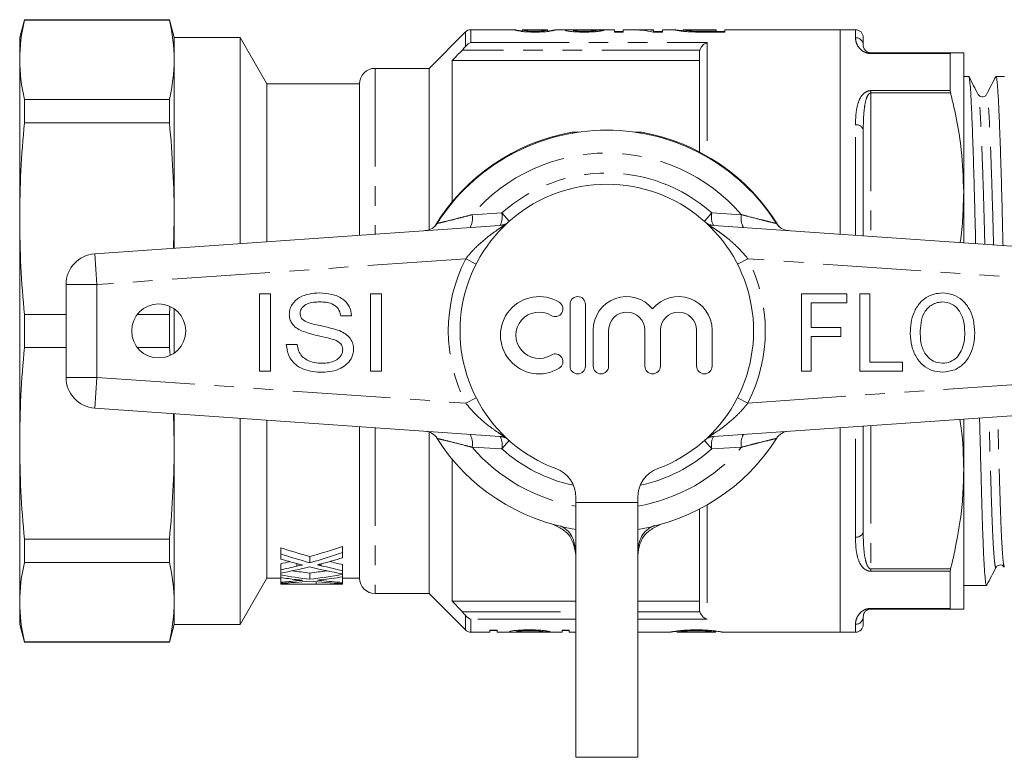
# Model space of a CAD drawing. Units: millimetres. Extents: x 153 to 253, y 87 to 261.
# Drawn here: x 153 to 217, y 87 to 135 of the extents above; entities that cross this region are included whole.
import ezdxf

# ---------------------------------------------------------------- set-up
doc = ezdxf.new("R2010")
doc.units = ezdxf.units.MM
doc.linetypes.add('PHANTOM', pattern=[12.7, 6.35, -1.27, 1.27, -1.27, 1.27, -1.27])

msp = doc.modelspace()

# ---------------------------------------------------------------- linework, layer by layer
at = {"color": 7, "linetype": 'Continuous', "lineweight": 15}
for p, q in [((153.235, 134.563), (152.927, 133.413)), ((162.619, 134.563), (153.235, 134.563)), ((153.235, 134.535), (153.235, 134.563)), ((162.619, 134.535), (153.235, 134.535)), ((162.927, 133.413), (162.619, 134.563)), ((162.619, 134.535), (162.619, 134.563)), ((184.964, 133.913), (182.134, 133.913)), ((184.964, 133.911), (184.958, 133.913)), ((185.477, 133.913), (185.482, 133.912)), ((185.477, 133.798), (185.477, 133.913)), ((187.081, 133.913), (185.482, 133.913)), ((186.851, 133.778), (186.851, 133.847)), ((187.081, 133.91), (187.092, 133.913)), ((187.092, 133.799), (187.092, 133.913)), ((187.208, 133.839), (187.092, 133.83)), ((188.728, 133.913), (187.606, 133.913)), ((187.611, 133.913), (187.606, 133.912)), ((188.765, 133.786), (188.765, 133.877)), ((191.419, 133.913), (189.462, 133.913)), ((190.208, 133.788), (190.208, 133.882)), ((191.419, 133.913), (191.419, 133.761)), ((192.514, 133.913), (191.996, 133.913)), ((191.996, 133.761), (191.996, 133.913)), ((193.958, 133.913), (193.23, 133.913)), ((193.958, 133.913), (193.958, 133.873)), ((193.958, 133.761), (193.958, 133.873)), ((195.296, 133.913), (194.535, 133.913)), ((194.535, 133.761), (194.535, 133.913)), ((195.296, 133.912), (195.285, 133.912)), ((195.861, 133.912), (195.87, 133.912)), ((195.861, 133.811), (195.861, 133.912)), ((197.996, 133.913), (195.87, 133.913)), ((197.996, 133.913), (197.996, 133.819)), ((206.027, 133.913), (198.573, 133.913)), ((198.573, 133.761), (198.573, 133.913)), ((207.027, 133.913), (206.027, 133.913)), ((206.027, 120.675), (206.027, 133.913)), ((152.927, 131.967), (152.927, 133.413)), ((167.195, 133.413), (162.927, 133.413)), ((162.927, 131.967), (162.927, 133.413)), ((168.927, 130.413), (167.195, 133.413)), ((167.195, 120.071), (167.195, 133.413)), ((181.78, 133.767), (179.427, 131.413)), ((186.29, 133.761), (186.29, 133.819)), ((189.472, 133.761), (189.472, 133.819)), ((191.996, 133.803), (191.419, 133.803)), ((191.419, 133.761), (191.996, 133.761)), ((193.925, 133.761), (194.535, 133.761)), ((194.535, 133.803), (193.958, 133.803)), ((196.538, 133.768), (196.538, 133.828)), ((197.996, 133.819), (197.192, 133.819)), ((197.203, 133.761), (198.573, 133.761)), ((197.996, 133.761), (197.996, 133.819)), ((198.573, 133.803), (197.996, 133.803)), ((207.527, 133.413), (207.527, 132.913)), ((152.927, 121.684), (152.927, 131.967)), ((162.927, 121.684), (162.927, 131.967)), ((196.927, 126.006), (196.927, 132.441)), ((208.027, 132.413), (213.183, 132.413)), ((213.161, 132.374), (213.161, 129.97)), ((214.027, 123.413), (214.027, 132.413)), ((179.427, 131.413), (175.927, 131.413)), ((179.427, 120.961), (179.427, 131.413)), ((180.927, 131.913), (180.927, 122.78)), ((180.927, 131.913), (196.927, 131.913)), ((214.353, 130.888), (214.027, 130.888)), ((216.662, 130.888), (216.122, 130.888)), ((174.927, 130.413), (168.927, 130.413)), ((168.927, 120.192), (168.927, 130.413)), ((174.927, 120.612), (174.927, 130.413)), ((153.235, 127.883), (153.235, 129.399)), ((162.619, 129.399), (153.235, 129.399)), ((162.619, 127.883), (162.619, 129.399)), ((214.974, 129.674), (214.972, 129.681)), ((162.619, 127.883), (153.235, 127.883)), ((207.527, 127.413), (207.527, 120.57)), ((214.027, 120.115), (214.027, 123.413)), ((152.927, 107.142), (152.927, 121.684)), ((157.787, 119.413), (184.313, 121.268)), ((162.927, 121.684), (162.878, 119.769)), ((162.927, 119.772), (162.927, 121.684)), ((197.54, 121.268), (224.066, 119.413)), ((155.927, 111.408), (155.927, 117.418)), ((168.45, 116.807), (169.155, 116.807)), ((168.45, 111.807), (168.45, 116.807)), ((169.155, 116.807), (169.155, 111.807)), ((175.63, 116.807), (176.335, 116.807)), ((175.63, 111.807), (175.63, 116.807)), ((176.335, 116.807), (176.335, 111.807)), ((203.521, 116.807), (206.47, 116.807)), ((203.521, 111.807), (203.521, 116.807)), ((206.47, 116.807), (206.47, 116.23)), ((207.303, 116.807), (207.944, 116.807)), ((207.303, 111.807), (207.303, 116.807)), ((207.944, 116.807), (207.944, 112.384)), ((188.546, 116.135), (188.546, 112.135)), ((189.546, 112.135), (189.546, 116.135)), ((204.162, 116.23), (204.162, 114.627)), ((206.47, 116.23), (204.162, 116.23)), ((153.235, 113.341), (153.235, 115.485)), ((155.927, 115.485), (153.235, 115.485)), ((162.619, 115.485), (160.543, 115.485)), ((162.655, 115.976), (162.619, 115.485)), ((162.619, 113.341), (162.619, 115.485)), ((162.927, 112.977), (162.927, 115.849)), ((174.412, 115.396), (173.707, 115.396)), ((190.046, 114.461), (190.046, 112.135)), ((191.046, 112.135), (191.046, 114.461)), ((193.394, 114.461), (193.394, 112.135)), ((194.394, 112.135), (194.394, 114.461)), ((196.742, 114.461), (196.742, 112.135)), ((197.742, 112.135), (197.742, 114.461)), ((204.162, 114.627), (206.085, 114.627)), ((206.085, 114.627), (206.085, 114.05)), ((170.181, 113.537), (170.886, 113.537)), ((204.162, 114.05), (204.162, 111.807)), ((206.085, 114.05), (204.162, 114.05)), ((155.927, 113.341), (153.235, 113.341)), ((162.619, 113.341), (160.543, 113.341)), ((162.619, 113.341), (162.656, 112.834)), ((207.944, 112.384), (210.06, 112.384)), ((210.06, 112.384), (210.06, 111.807)), ((169.155, 111.807), (168.45, 111.807)), ((176.335, 111.807), (175.63, 111.807)), ((204.162, 111.807), (203.521, 111.807)), ((210.06, 111.807), (207.303, 111.807)), ((184.313, 107.558), (157.787, 109.413)), ((162.878, 109.057), (162.927, 107.142)), ((162.927, 107.142), (162.927, 109.054)), ((224.066, 109.413), (197.54, 107.558)), ((167.195, 95.413), (167.195, 108.755)), ((168.927, 98.413), (168.927, 108.634)), ((214.027, 105.413), (214.027, 108.711)), ((174.927, 98.413), (174.927, 108.215)), ((179.427, 97.413), (179.427, 107.866)), ((206.027, 94.913), (206.027, 108.152)), ((207.527, 108.257), (207.527, 101.413)), ((152.927, 96.859), (152.927, 107.142)), ((162.927, 96.859), (162.927, 107.142)), ((180.927, 106.106), (180.927, 96.913)), ((214.027, 96.413), (214.027, 105.413)), ((188.927, 103.631), (188.927, 103.313)), ((188.927, 103.313), (188.927, 86.813)), ((192.927, 103.313), (192.927, 103.631)), ((192.927, 86.813), (192.927, 103.313)), ((196.927, 96.385), (196.927, 102.881)), ((162.619, 100.943), (153.235, 100.943)), ((153.235, 99.427), (153.235, 100.943)), ((162.619, 99.427), (162.619, 100.943)), ((169.819, 99.979), (169.819, 100.379)), ((173.819, 100.064), (173.819, 100.464)), ((173.819, 99.732), (173.819, 100.064)), ((162.619, 99.427), (153.235, 99.427)), ((169.819, 99.979), (169.819, 99.647)), ((171.7, 99.41), (171.7, 99.81)), ((169.819, 98.946), (169.819, 99.346)), ((169.819, 98.946), (169.819, 98.738)), ((173.819, 98.898), (173.819, 99.298)), ((173.819, 98.691), (173.819, 98.898)), ((213.161, 98.856), (213.161, 96.453)), ((216.127, 99.15), (216.126, 99.145)), ((167.195, 95.413), (168.927, 98.413)), ((168.927, 98.413), (169.819, 98.413)), ((169.819, 98.616), (169.819, 98.738)), ((169.819, 98.616), (169.819, 98.449)), ((169.819, 98.145), (169.819, 98.449)), ((169.819, 98.145), (169.819, 98.077)), ((171.7, 98.337), (171.7, 98.737)), ((172.124, 98.014), (172.124, 98.18)), ((173.819, 98.66), (173.819, 98.691)), ((173.819, 98.491), (173.819, 98.66)), ((173.819, 98.128), (173.819, 98.491)), ((173.819, 98.413), (174.927, 98.413)), ((169.819, 98.06), (169.819, 98.077)), ((169.819, 98.06), (169.819, 98.025)), ((170.887, 98.013), (171.853, 98.013)), ((173.819, 98.014), (172.124, 98.014)), ((173.819, 98.064), (173.819, 98.128)), ((173.819, 98.014), (173.819, 98.064)), ((214.027, 97.938), (215.507, 97.938)), ((175.927, 97.413), (179.427, 97.413)), ((179.427, 97.413), (181.78, 95.06)), ((180.927, 96.913), (188.927, 96.913)), ((192.927, 96.913), (196.927, 96.913)), ((152.927, 95.413), (152.927, 96.859)), ((162.927, 95.413), (162.927, 96.859)), ((213.183, 96.413), (208.027, 96.413)), ((207.527, 95.913), (207.527, 95.413)), ((152.927, 95.413), (153.235, 94.263)), ((162.619, 94.263), (162.927, 95.413)), ((162.927, 95.413), (167.195, 95.413)), ((183.828, 95.054), (183.367, 95.054)), ((183.367, 95.054), (183.367, 94.913)), ((183.367, 95.033), (183.828, 95.033)), ((183.828, 94.913), (183.828, 95.054)), ((185.098, 95.033), (185.098, 94.951)), ((185.91, 95.061), (185.91, 95.004)), ((186.771, 95.027), (186.771, 94.943)), ((188.501, 95.054), (188.04, 95.054)), ((188.04, 95.054), (188.04, 94.913)), ((188.04, 95.033), (188.501, 95.033)), ((188.501, 94.913), (188.501, 95.054)), ((195.482, 94.99), (195.482, 94.913)), ((196.727, 95.062), (196.727, 95.004)), ((197.963, 94.991), (197.963, 94.913)), ((182.134, 94.913), (183.367, 94.913)), ((183.828, 94.913), (185.584, 94.913)), ((186.771, 94.943), (187.232, 94.943)), ((186.96, 94.913), (188.04, 94.913)), ((188.501, 94.913), (188.927, 94.913)), ((192.927, 94.913), (195.024, 94.913)), ((195.485, 94.913), (197.951, 94.913)), ((197.963, 94.913), (197.951, 94.915)), ((198.42, 94.914), (198.425, 94.913)), ((198.42, 94.913), (206.027, 94.913)), ((206.027, 94.913), (207.027, 94.913)), ((162.619, 94.292), (153.235, 94.292)), ((153.235, 94.263), (153.235, 94.292)), ((153.235, 94.263), (162.619, 94.263)), ((162.619, 94.263), (162.619, 94.292)), ((192.927, 86.813), (188.927, 86.813))]:
    msp.add_line(p, q, dxfattribs=at)
at = {"color": 8, "linetype": 'PHANTOM', "lineweight": 0}
for p, q in [((182.134, 133.913), (182.134, 133.078)), ((207.027, 133.4), (207.027, 133.913)), ((181.78, 132.832), (181.78, 133.767)), ((197.192, 133.761), (197.192, 133.819)), ((196.95, 132.6), (181.578, 132.6)), ((182.134, 133.078), (197.427, 133.078)), ((197.427, 133.078), (197.427, 125.731)), ((208.027, 132.413), (208.027, 132.374)), ((213.161, 132.374), (208.027, 132.374)), ((175.927, 131.413), (175.927, 120.682)), ((208.027, 129.97), (213.161, 129.97)), ((208.027, 129.97), (208.027, 129.821)), ((208.027, 129.821), (208.027, 120.535)), ((213.183, 129.821), (208.027, 129.821)), ((207.027, 120.605), (207.027, 127.755)), ((182.209, 121.94), (184.132, 122.052)), ((184.613, 121.511), (184.132, 122.052)), ((197.241, 121.511), (197.722, 122.052)), ((197.722, 122.052), (199.644, 121.94)), ((184.313, 121.268), (184.353, 121.272)), ((197.5, 121.272), (197.54, 121.268)), ((157.787, 119.413), (157.927, 117.418)), ((181.794, 119.087), (157.927, 117.418)), ((181.794, 119.087), (182.47, 118.741)), ((199.384, 118.741), (200.059, 119.087)), ((223.927, 117.418), (200.059, 119.087)), ((155.927, 117.418), (157.927, 117.418)), ((157.927, 117.418), (157.927, 111.408)), ((155.927, 111.408), (157.927, 111.408)), ((157.787, 109.413), (157.927, 111.408)), ((157.927, 111.408), (181.794, 109.739)), ((200.059, 109.739), (223.927, 111.408)), ((181.794, 109.739), (182.47, 110.085)), ((199.384, 110.085), (200.059, 109.739)), ((175.927, 108.145), (175.927, 97.413)), ((207.027, 101.071), (207.027, 108.222)), ((208.027, 108.292), (208.027, 99.005)), ((184.132, 106.774), (184.613, 107.315)), ((184.313, 107.558), (184.353, 107.555)), ((197.722, 106.774), (197.241, 107.315)), ((197.5, 107.555), (197.54, 107.558)), ((184.132, 106.774), (182.209, 106.886)), ((199.644, 106.886), (197.722, 106.774)), ((192.927, 103.313), (188.927, 103.313)), ((197.427, 103.155), (197.427, 95.748)), ((170.857, 99.189), (170.857, 99.354)), ((172.437, 99.217), (172.437, 99.334)), ((208.027, 99.005), (213.183, 99.005)), ((208.027, 99.005), (208.027, 98.856)), ((213.161, 98.856), (208.027, 98.856)), ((170.857, 98.24), (170.857, 98.312)), ((172.437, 98.252), (172.437, 98.303)), ((208.027, 96.453), (213.161, 96.453)), ((208.027, 96.453), (208.027, 96.413)), ((181.578, 96.227), (188.927, 96.227)), ((181.78, 95.06), (181.78, 95.995)), ((182.134, 95.748), (182.134, 94.913)), ((188.927, 95.748), (182.134, 95.748)), ((192.927, 96.227), (196.95, 96.227)), ((197.427, 95.748), (192.927, 95.748)), ((207.027, 94.913), (207.027, 95.426))]:
    msp.add_line(p, q, dxfattribs=at)
at = {"color": 7, "linetype": 'Continuous', "lineweight": 15, "flags": 128}
for points in [[(188.666, 127.275), (189.093, 127.289), (189.114, 127.286)], [(192.74, 127.286), (192.761, 127.289), (193.188, 127.275)]]:
    msp.add_lwpolyline(points, dxfattribs=at)
at = {"color": 7, "linetype": 'Continuous', "lineweight": 15}
msp.add_circle((161.927, 114.413), 1.75, dxfattribs=at)
for centre, radius, start, end in [((182.134, 133.413), 0.5, 90, 135), ((207.027, 133.413), 0.5, 0, 90), ((175.927, 130.413), 1, 90, 180), ((190.927, 114.473), 13, 100.01541, 148.91719), ((190.927, 114.413), 13, 32.35756, 147.64244), ((190.927, 114.473), 13, 31.08281, 79.98459), ((190.927, 114.413), 9.5, 290.35441, 249.64559), ((179.101, 121.906), 1, 274, 327.64244), ((202.753, 121.906), 1, 212.35756, 266), ((157.927, 117.418), 2, 94, 180), ((186.545, 114.135), 2.5, 58.62081, 301.37919), ((189.046, 116.135), 0.5, 0, 180), ((192.22, 114.461), 2.174, 39.64611, 180), ((195.568, 114.461), 2.174, 0, 140.35389), ((187.586, 115.842), 0.5, 238.62081, 58.62081), ((186.545, 114.135), 1.5, 58.62081, 301.37919), ((192.22, 114.461), 1.174, 360, 180), ((195.568, 114.461), 1.174, 0, 180), ((187.586, 112.427), 0.5, 301.37919, 121.37919), ((189.046, 112.135), 0.5, 180, 0), ((190.546, 112.135), 0.5, 180, 0), ((193.894, 112.135), 0.5, 180, 0), ((197.242, 112.135), 0.5, 180, 0), ((157.927, 111.408), 2, 180, 266), ((179.101, 106.92), 1, 32.35756, 86), ((202.753, 106.92), 1, 94, 147.64244), ((190.927, 114.413), 13, 212.35756, 261.15012), ((190.927, 114.413), 13, 278.84988, 327.64244), ((186.927, 103.631), 2, 0, 69.64559), ((194.927, 103.631), 2, 110.35441, 180), ((175.927, 98.413), 1, 180, 270), ((182.134, 95.413), 0.5, 225, 270), ((207.027, 95.413), 0.5, 270, 0)]:
    msp.add_arc(centre, radius, start, end, dxfattribs=at)
at = {"color": 8, "linetype": 'PHANTOM', "lineweight": 0}
for centre, radius, start, end in [((207.033, 132.906), 0.494, 0.77408, 90.75371), ((207.093, 127.316), 0.444, 12.63313, 98.60618), ((190.927, 114.413), 11.518, 40.80975, 139.19025), ((190.927, 114.413), 10.224, 48.34803, 131.65197), ((181.059, 121.692), 1.177, 330.48131, 12.20325), ((182.888, 121.802), 1.269, 334.13239, 11.37438), ((198.966, 121.802), 1.269, 168.62562, 205.86761), ((200.794, 121.692), 1.177, 167.79675, 209.51869), ((183.96, 122.245), 0.999, 274.00053, 301.53718), ((197.894, 122.245), 0.999, 238.46282, 265.99947), ((190.927, 114.413), 10.259, 152.8975, 207.1025), ((190.927, 114.413), 10.259, 332.8975, 27.1025), ((181.059, 107.134), 1.177, 347.79675, 29.51869), ((200.794, 107.134), 1.177, 150.48131, 192.20325), ((183.96, 106.581), 0.999, 58.46282, 85.99947), ((182.888, 107.024), 1.269, 348.62562, 25.86761), ((197.894, 106.581), 0.999, 94.00053, 121.53718), ((198.966, 107.024), 1.269, 154.13239, 191.37438), ((190.927, 114.413), 11.518, 220.80975, 260.00009), ((190.927, 114.413), 10.224, 228.34803, 257.78965), ((190.927, 114.413), 11.518, 279.99991, 319.19025), ((190.927, 114.413), 10.224, 282.21035, 311.65197), ((207.093, 101.51), 0.444, 261.39382, 347.36687), ((207.033, 95.92), 0.494, 269.24629, 359.22592)]:
    msp.add_arc(centre, radius, start, end, dxfattribs=at)
at = {"color": 7, "linetype": 'Continuous', "lineweight": 15}
for centre, major_axis, ratio, start_param, end_param in [((180.28, 114.413), (175.5, 0), 0.111111, 1.511237, 1.514201), ((192.514, 114.413), (0, 19.5), 0.580733, 6.158248, 6.283185), ((193.23, 114.413), (0, 19.5), 0.580575, 6.218902, 6.314823), ((182.434, 114.413), (26.271, 0), 0.609029, 4.211492, 4.291471), ((161.043, 114.413), (26.081, 0), 0.613464, 5.133307, 5.224282), ((161.043, 114.013), (26.081, 0), 0.613464, 5.133307, 5.224282), ((182.434, 114.013), (26.271, 0), 0.609029, 4.211492, 4.291471), ((181.379, 114.013), (26.262, 0), 0.60925, 4.256569, 4.298757), ((161.031, 114.413), (26.116, 0), 0.612654, 5.055568, 5.079333), ((162.059, 114.013), (26.083, 0), 0.613426, 5.121486, 5.180124), ((182.425, 114.413), (26.245, 0), 0.609629, 4.344405, 4.378289), ((161.031, 114.013), (26.116, 0), 0.612654, 5.055568, 5.098131), ((162.057, 114.013), (26.088, 0), 0.613305, 5.014483, 5.090413), ((176.961, 114.413), (26.271, 0), 0.609029, 4.467165, 4.510761), ((181.383, 114.013), (26.275, 0), 0.608941, 4.334365, 4.42035), ((166.477, 114.413), (26.081, 0), 0.613464, 4.914017, 4.957319), ((182.425, 114.013), (26.245, 0), 0.609629, 4.321994, 4.378289), ((176.961, 114.013), (26.271, 0), 0.609029, 4.437044, 4.510761), ((175.908, 114.013), (26.262, 0), 0.60925, 4.478394, 4.517554), ((166.472, 114.013), (26.116, 0), 0.612654, 4.840892, 4.881101), ((167.492, 114.013), (26.088, 0), 0.613305, 4.801695, 4.873841), ((175.909, 114.013), (26.275, 0), 0.608941, 4.550937, 4.632733), ((166.477, 114.013), (26.081, 0), 0.613464, 4.914017, 4.997741), ((167.493, 114.013), (26.083, 0), 0.613426, 4.902988, 4.957364), ((176.957, 114.013), (26.245, 0), 0.609629, 4.539306, 4.592516), ((171.853, 114.013), (26.639, 0), 0.600626, 4.635948, 4.722561), ((170.887, 114.013), (28.25, 0), 0.566372, 4.674575, 4.712389)]:
    msp.add_ellipse(centre, major_axis=major_axis, ratio=ratio, start_param=start_param, end_param=end_param, dxfattribs=at)
for points in [[(153.235, 134.535), (153.035, 133.679), (152.927, 132.823), (152.927, 131.967)], [(162.619, 134.535), (162.818, 133.679), (162.927, 132.823), (162.927, 131.967)], [(196.494, 133.769), (196.725, 133.762), (196.965, 133.761), (197.203, 133.761)], [(197.192, 133.819), (196.97, 133.82), (196.744, 133.82), (196.538, 133.828)], [(181.578, 132.6), (181.36, 132.371), (181.143, 132.142), (180.927, 131.913)], [(181.578, 132.6), (181.65, 132.676), (181.72, 132.755), (181.78, 132.832)], [(181.78, 132.832), (181.883, 132.962), (182.01, 133.042), (182.134, 133.078)], [(196.927, 132.441), (196.927, 132.495), (196.935, 132.548), (196.95, 132.6)], [(152.927, 131.967), (152.927, 131.111), (153.035, 130.255), (153.235, 129.399)], [(162.927, 131.967), (162.927, 131.111), (162.818, 130.255), (162.619, 129.399)], [(153.235, 127.883), (153.035, 125.817), (152.927, 123.75), (152.927, 121.684)], [(162.619, 127.883), (162.818, 125.817), (162.927, 123.75), (162.927, 121.684)], [(152.927, 121.684), (152.927, 119.618), (153.035, 117.551), (153.235, 115.485)], [(153.235, 113.341), (153.035, 111.275), (152.927, 109.208), (152.927, 107.142)], [(152.927, 107.142), (152.927, 105.076), (153.035, 103.009), (153.235, 100.943)], [(162.927, 107.142), (162.927, 105.076), (162.818, 103.009), (162.619, 100.943)], [(153.235, 99.427), (153.035, 98.571), (152.927, 97.715), (152.927, 96.859)], [(162.619, 99.427), (162.818, 98.571), (162.927, 97.715), (162.927, 96.859)], [(180.927, 96.913), (181.143, 96.684), (181.36, 96.455), (181.578, 96.227)], [(152.927, 96.859), (152.927, 96.003), (153.035, 95.148), (153.235, 94.292)], [(162.927, 96.859), (162.927, 96.003), (162.818, 95.148), (162.619, 94.292)], [(196.95, 96.227), (196.935, 96.278), (196.927, 96.331), (196.927, 96.385)], [(181.78, 95.995), (181.719, 96.072), (181.65, 96.15), (181.578, 96.227)], [(181.78, 95.995), (181.883, 95.864), (182.01, 95.784), (182.134, 95.748)]]:
    msp.add_open_spline(points, degree=3, dxfattribs=at)
for points, knots in [([(184.958, 133.913), (184.959, 133.912), (184.959, 133.909), (184.971, 133.903), (184.981, 133.898), (185.025, 133.881), (185.083, 133.866), (185.213, 133.837), (185.264, 133.827), (185.364, 133.811), (185.4, 133.806), (185.484, 133.796), (185.532, 133.791), (185.682, 133.779), (185.796, 133.772), (185.975, 133.765), (186.035, 133.764), (186.159, 133.762), (186.222, 133.761), (186.285, 133.761)], [0, 0, 0, 0, 0.125, 0.125, 0.25, 0.25, 0.5, 0.5, 0.625, 0.625, 0.6875, 0.6875, 0.75, 0.75, 0.875, 0.875, 0.9375, 0.9375, 1, 1, 1, 1]), ([(185.477, 133.83), (185.425, 133.834), (185.307, 133.846), (185.191, 133.864), (185.054, 133.889), (185.014, 133.9), (184.987, 133.907)], [0, 0, 0, 0, 0.154303, 0.353221, 0.557526, 1, 1, 1, 1]), ([(186.29, 133.819), (186.244, 133.819), (186.199, 133.82), (186.11, 133.821), (186.066, 133.823), (185.943, 133.828), (185.869, 133.833), (185.746, 133.845), (185.694, 133.851), (185.617, 133.863), (185.591, 133.869), (185.528, 133.886), (185.507, 133.895), (185.482, 133.907), (185.478, 133.911), (185.477, 133.913)], [0, 0, 0, 0, 0.0625, 0.0625, 0.125, 0.125, 0.25, 0.25, 0.375, 0.375, 0.5, 0.5, 0.75, 0.75, 1, 1, 1, 1]), ([(186.285, 133.761), (186.347, 133.761), (186.409, 133.762), (186.531, 133.764), (186.591, 133.765), (186.71, 133.769), (186.769, 133.772), (186.88, 133.779), (186.932, 133.783), (187.081, 133.796), (187.165, 133.806), (187.304, 133.826), (187.36, 133.837), (187.491, 133.865), (187.543, 133.882), (187.586, 133.898), (187.597, 133.903), (187.609, 133.909), (187.61, 133.912), (187.611, 133.913)], [0, 0, 0, 0, 0.0625, 0.0625, 0.125, 0.125, 0.1875, 0.1875, 0.25, 0.25, 0.375, 0.375, 0.5, 0.5, 0.75, 0.75, 0.875, 0.875, 1, 1, 1, 1]), ([(186.851, 133.847), (186.817, 133.843), (186.783, 133.84), (186.702, 133.833), (186.658, 133.83), (186.562, 133.825), (186.509, 133.823), (186.402, 133.82), (186.346, 133.819), (186.29, 133.819)], [0, 0, 0, 0, 0.25, 0.25, 0.5, 0.5, 0.75, 0.75, 1, 1, 1, 1]), ([(187.092, 133.913), (187.091, 133.911), (187.083, 133.904), (187.038, 133.887), (187.017, 133.88), (186.971, 133.869), (186.954, 133.865), (186.91, 133.856), (186.881, 133.852), (186.851, 133.847)], [0, 0, 0, 0, 0.5, 0.5, 0.75, 0.75, 0.875, 0.875, 1, 1, 1, 1]), ([(187.595, 133.91), (187.578, 133.906), (187.545, 133.898), (187.457, 133.879), (187.422, 133.872), (187.355, 133.86), (187.33, 133.856), (187.273, 133.848), (187.241, 133.844), (187.208, 133.839)], [0, 0, 0, 0, 0.5, 0.5, 0.75, 0.75, 0.875, 0.875, 1, 1, 1, 1]), ([(189.078, 133.908), (189.034, 133.909), (188.86, 133.914), (188.624, 133.914), (188.406, 133.909), (188.273, 133.898), (188.255, 133.884), (188.246, 133.877)], [0, 0, 0, 0, 0.099516, 0.401385, 0.591011, 0.7863, 1, 1, 1, 1]), ([(188.246, 133.877), (188.248, 133.872), (188.252, 133.866), (188.278, 133.855), (188.297, 133.848), (188.353, 133.835), (188.388, 133.828), (188.473, 133.815), (188.523, 133.808), (188.634, 133.796), (188.695, 133.79), (188.83, 133.779), (188.904, 133.775), (189.056, 133.768), (189.135, 133.765), (189.297, 133.762), (189.379, 133.761), (189.461, 133.761)], [0, 0, 0, 0, 0.125, 0.125, 0.25, 0.25, 0.375, 0.375, 0.5, 0.5, 0.625, 0.625, 0.75, 0.75, 0.875, 0.875, 1, 1, 1, 1]), ([(188.765, 133.877), (188.788, 133.885), (188.826, 133.899), (189.018, 133.907), (189.216, 133.913), (189.374, 133.911), (189.462, 133.911)], [0, 0, 0, 0, 0.321588, 0.527997, 0.739292, 1, 1, 1, 1]), ([(189.472, 133.819), (189.377, 133.82), (189.284, 133.821), (189.107, 133.827), (189.028, 133.833), (188.899, 133.845), (188.845, 133.851), (188.796, 133.861), (188.785, 133.865), (188.769, 133.871), (188.766, 133.874), (188.765, 133.877)], [0, 0, 0, 0, 0.25, 0.25, 0.5, 0.5, 0.75, 0.75, 0.875, 0.875, 1, 1, 1, 1]), ([(189.461, 133.761), (189.545, 133.761), (189.629, 133.762), (189.793, 133.765), (189.874, 133.767), (190.033, 133.774), (190.108, 133.779), (190.248, 133.789), (190.313, 133.795), (190.486, 133.815), (190.57, 133.83), (190.654, 133.85), (190.677, 133.856), (190.709, 133.868), (190.718, 133.874), (190.727, 133.879)], [0, 0, 0, 0, 0.125, 0.125, 0.25, 0.25, 0.375, 0.375, 0.5, 0.5, 0.75, 0.75, 0.875, 0.875, 1, 1, 1, 1]), ([(190.208, 133.882), (190.205, 133.876), (190.196, 133.869), (190.137, 133.855), (190.09, 133.848), (189.956, 133.834), (189.87, 133.828), (189.728, 133.823), (189.678, 133.821), (189.576, 133.82), (189.524, 133.819), (189.472, 133.819)], [0, 0, 0, 0, 0.25, 0.25, 0.5, 0.5, 0.75, 0.75, 0.875, 0.875, 1, 1, 1, 1]), ([(195.285, 133.912), (195.288, 133.91), (195.293, 133.906), (195.335, 133.894), (195.367, 133.886), (195.463, 133.867), (195.524, 133.855), (195.647, 133.837), (195.693, 133.831), (195.795, 133.818), (195.851, 133.812), (195.911, 133.806)], [0, 0, 0, 0, 0.25, 0.25, 0.5, 0.5, 0.75, 0.75, 0.875, 0.875, 1, 1, 1, 1]), ([(195.861, 133.846), (195.752, 133.857), (195.548, 133.877), (195.392, 133.901), (195.34, 133.907), (195.313, 133.911)], [0, 0, 0, 0, 0.362596, 0.676962, 1, 1, 1, 1]), ([(196.538, 133.828), (196.503, 133.83), (196.468, 133.831), (196.405, 133.835), (196.375, 133.837), (196.289, 133.844), (196.237, 133.849), (196.101, 133.863), (196.029, 133.873), (195.931, 133.889), (195.903, 133.896), (195.869, 133.907), (195.862, 133.91), (195.861, 133.912)], [0, 0, 0, 0, 0.0625, 0.0625, 0.125, 0.125, 0.25, 0.25, 0.5, 0.5, 0.75, 0.75, 1, 1, 1, 1]), ([(195.911, 133.806), (195.953, 133.802), (195.995, 133.798), (196.085, 133.79), (196.133, 133.787), (196.231, 133.781), (196.282, 133.778), (196.386, 133.773), (196.44, 133.771), (196.494, 133.769)], [0, 0, 0, 0, 0.25, 0.25, 0.5, 0.5, 0.75, 0.75, 1, 1, 1, 1]), ([(196.95, 132.6), (196.989, 132.73), (197.067, 132.838), (197.238, 132.998), (197.333, 133.051), (197.427, 133.078)], [0, 0, 0, 0, 0.5, 0.5, 1, 1, 1, 1]), ([(208.027, 132.413), (208.014, 132.413), (207.989, 132.414), (207.933, 132.421), (207.853, 132.441), (207.742, 132.494), (207.628, 132.597), (207.551, 132.726), (207.53, 132.837), (207.528, 132.893), (207.527, 132.913)], [0, 0, 0, 0, 0.011647, 0.023413, 0.058559, 0.127788, 0.289328, 0.566682, 0.844445, 1, 1, 1, 1]), ([(213.161, 132.374), (213.163, 132.39), (213.166, 132.411), (213.18, 132.413), (213.183, 132.413)], [0, 0, 0, 0, 0.744689, 1, 1, 1, 1]), ([(213.183, 132.413), (213.384, 132.413), (213.724, 132.413), (213.981, 132.413), (214.012, 132.413), (214.027, 132.413)], [0, 0, 0, 0, 0.417242, 0.707972, 1, 1, 1, 1]), ([(214.8, 120.061), (214.796, 120.254), (214.776, 121.128), (214.74, 122.597), (214.69, 124.424), (214.638, 126.082), (214.587, 127.534), (214.537, 128.743), (214.49, 129.684), (214.446, 130.369), (214.402, 130.763), (214.37, 130.931), (214.353, 130.884), (214.353, 130.882)], [0, 0, 0, 0, 0.030287, 0.137047, 0.245699, 0.355323, 0.464947, 0.573599, 0.680359, 0.784399, 0.88844, 0.995199, 1, 1, 1, 1]), ([(214.974, 129.711), (214.873, 129.905), (214.672, 130.291), (214.47, 130.678), (214.369, 130.871)], [0, 0, 0, 0, 0.499978, 1, 1, 1, 1]), ([(216.106, 130.874), (216.006, 130.681), (215.804, 130.294), (215.603, 129.907), (215.502, 129.714)], [0, 0, 0, 0, 0.500024, 1, 1, 1, 1]), ([(216.122, 130.885), (216.122, 130.886), (216.139, 130.933), (216.171, 130.768), (216.214, 130.381), (216.258, 129.701), (216.305, 128.764), (216.355, 127.56), (216.407, 126.112), (216.458, 124.458), (216.508, 122.635), (216.546, 121.115), (216.566, 120.185), (216.572, 119.937)], [0, 0, 0, 0, 0.002652, 0.108723, 0.212092, 0.315461, 0.421532, 0.529483, 0.6384, 0.747317, 0.855268, 0.961339, 1, 1, 1, 1]), ([(213.183, 129.821), (213.174, 129.862), (213.162, 129.917), (213.161, 129.959), (213.161, 129.97)], [0, 0, 0, 0, 0.744667, 1, 1, 1, 1]), ([(214.027, 123.413), (213.996, 124.317), (213.945, 125.845), (213.614, 127.983), (213.327, 129.208), (213.183, 129.821)], [0, 0, 0, 0, 0.419699, 0.709326, 1, 1, 1, 1]), ([(215.501, 129.712), (215.467, 129.666), (215.402, 129.577), (215.125, 129.535), (215.032, 129.644), (214.973, 129.713)], [0, 0, 0, 0, 0.282459, 0.548757, 1, 1, 1, 1]), ([(213.797, 120.131), (213.799, 120.145), (213.907, 120.691), (213.981, 121.789), (214.012, 122.871), (214.027, 123.413)], [0, 0, 0, 0, 0.012315, 0.505321, 1, 1, 1, 1]), ([(170.373, 115.502), (170.383, 115.613), (170.401, 115.834), (170.597, 116.239), (171.021, 116.622), (171.662, 116.834), (172.105, 116.859), (172.326, 116.871)], [0, 0, 0, 0, 0.125141, 0.250375, 0.498967, 0.74925, 1, 1, 1, 1]), ([(172.326, 116.871), (172.592, 116.856), (173.123, 116.827), (173.826, 116.546), (174.307, 116.021), (174.377, 115.604), (174.412, 115.396)], [0, 0, 0, 0, 0.281095, 0.561034, 0.780526, 1, 1, 1, 1]), ([(210.572, 114.241), (210.581, 114.476), (210.599, 114.945), (210.788, 115.631), (211.134, 116.197), (211.59, 116.6), (212.104, 116.834), (212.474, 116.858), (212.659, 116.871)], [0, 0, 0, 0, 0.186958, 0.373707, 0.560147, 0.706796, 0.853318, 1, 1, 1, 1]), ([(212.659, 116.871), (212.89, 116.849), (213.352, 116.805), (213.958, 116.43), (214.42, 115.853), (214.695, 115.114), (214.724, 114.571), (214.739, 114.299)], [0, 0, 0, 0, 0.186443, 0.372891, 0.559418, 0.779549, 1, 1, 1, 1]), ([(172.354, 116.294), (172.218, 116.29), (171.944, 116.281), (171.539, 116.192), (171.249, 115.99), (171.099, 115.754), (171.085, 115.616), (171.078, 115.548)], [0, 0, 0, 0, 0.25085, 0.501215, 0.750142, 0.875099, 1, 1, 1, 1]), ([(173.707, 115.396), (173.666, 115.563), (173.584, 115.896), (173.173, 116.182), (172.752, 116.281), (172.487, 116.29), (172.354, 116.294)], [0, 0, 0, 0, 0.279006, 0.557527, 0.778586, 1, 1, 1, 1]), ([(212.662, 116.294), (212.543, 116.285), (212.307, 116.268), (211.977, 116.122), (211.698, 115.899), (211.404, 115.524), (211.238, 114.94), (211.222, 114.469), (211.213, 114.233)], [0, 0, 0, 0, 0.124999, 0.249951, 0.375063, 0.500078, 0.749586, 1, 1, 1, 1]), ([(214.098, 114.304), (214.085, 114.56), (214.058, 115.073), (213.775, 115.745), (213.268, 116.211), (212.864, 116.266), (212.662, 116.294)], [0, 0, 0, 0, 0.281143, 0.56109, 0.780772, 1, 1, 1, 1]), ([(171.158, 114.421), (171.041, 114.483), (170.807, 114.607), (170.548, 114.878), (170.398, 115.19), (170.382, 115.398), (170.373, 115.502)], [0, 0, 0, 0, 0.280349, 0.56007, 0.78004, 1, 1, 1, 1]), ([(171.078, 115.548), (171.091, 115.451), (171.113, 115.278), (171.238, 115.159), (171.294, 115.106)], [0, 0, 0, 0, 0.558573, 1, 1, 1, 1]), ([(171.294, 115.106), (171.429, 115.039), (171.701, 114.905), (172.145, 114.804), (172.791, 114.676), (173.279, 114.534), (173.621, 114.435)], [0, 0, 0, 0, 0.186071, 0.372958, 0.559879, 1, 1, 1, 1]), ([(173.218, 113.867), (173.026, 113.92), (172.641, 114.026), (171.942, 114.159), (171.455, 114.322), (171.158, 114.421)], [0, 0, 0, 0, 0.280116, 0.560346, 1, 1, 1, 1]), ([(173.621, 114.435), (173.758, 114.37), (174.032, 114.239), (174.338, 113.938), (174.514, 113.583), (174.531, 113.345), (174.54, 113.226)], [0, 0, 0, 0, 0.280479, 0.56008, 0.779977, 1, 1, 1, 1]), ([(212.656, 111.743), (212.429, 111.763), (211.976, 111.805), (211.38, 112.168), (210.916, 112.724), (210.629, 113.442), (210.591, 113.974), (210.572, 114.241)], [0, 0, 0, 0, 0.186472, 0.372918, 0.559527, 0.779693, 1, 1, 1, 1]), ([(211.213, 114.233), (211.226, 113.981), (211.252, 113.48), (211.56, 112.839), (212.06, 112.394), (212.455, 112.344), (212.653, 112.32)], [0, 0, 0, 0, 0.281028, 0.560748, 0.780541, 1, 1, 1, 1]), ([(212.653, 112.32), (212.825, 112.337), (213.169, 112.372), (213.598, 112.687), (213.91, 113.138), (214.075, 113.698), (214.09, 114.102), (214.098, 114.304)], [0, 0, 0, 0, 0.18626, 0.372476, 0.55916, 0.779383, 1, 1, 1, 1]), ([(214.739, 114.299), (214.728, 114.069), (214.706, 113.609), (214.5, 112.943), (214.116, 112.316), (213.468, 111.84), (212.927, 111.775), (212.656, 111.743)], [0, 0, 0, 0, 0.187273, 0.374378, 0.561162, 0.78055, 1, 1, 1, 1]), ([(172.516, 111.743), (172.31, 111.749), (171.898, 111.763), (171.292, 111.911), (170.721, 112.242), (170.28, 112.811), (170.214, 113.295), (170.181, 113.537)], [0, 0, 0, 0, 0.18733, 0.374444, 0.561106, 0.780486, 1, 1, 1, 1]), ([(170.886, 113.537), (170.91, 113.4), (170.958, 113.125), (171.177, 112.755), (171.549, 112.504), (171.995, 112.345), (172.323, 112.328), (172.488, 112.32)], [0, 0, 0, 0, 0.18689, 0.373005, 0.559512, 0.779631, 1, 1, 1, 1]), ([(173.835, 113.192), (173.824, 113.285), (173.804, 113.47), (173.578, 113.732), (173.355, 113.816), (173.218, 113.867)], [0, 0, 0, 0, 0.279601, 0.559124, 1, 1, 1, 1]), ([(172.488, 112.32), (172.636, 112.327), (172.932, 112.341), (173.362, 112.473), (173.661, 112.707), (173.811, 112.969), (173.827, 113.118), (173.835, 113.192)], [0, 0, 0, 0, 0.2506815, 0.5009367, 0.7496643, 0.8749216, 1, 1, 1, 1]), ([(174.54, 113.226), (174.517, 113.053), (174.471, 112.706), (174.15, 112.273), (173.69, 111.962), (173.13, 111.774), (172.72, 111.753), (172.516, 111.743)], [0, 0, 0, 0, 0.185997, 0.372404, 0.55909, 0.779413, 1, 1, 1, 1]), ([(214.027, 105.413), (214.009, 106.319), (213.988, 107.417), (213.815, 108.503), (213.785, 108.694)], [0, 0, 0, 0, 0.824357, 1, 1, 1, 1]), ([(215.507, 97.944), (215.491, 97.967), (215.459, 98.015), (215.408, 98.45), (215.357, 99.154), (215.307, 100.125), (215.259, 101.322), (215.216, 102.717), (215.172, 104.301), (215.124, 106.083), (215.085, 107.596), (215.062, 108.536), (215.056, 108.783)], [0, 0, 0, 0, 0.103764, 0.213295, 0.322827, 0.431388, 0.538057, 0.642009, 0.745962, 0.852631, 0.961192, 1, 1, 1, 1]), ([(213.183, 99.005), (213.418, 100.057), (213.771, 101.64), (213.993, 103.788), (214.015, 104.871), (214.027, 105.413)], [0, 0, 0, 0, 0.497093, 0.74812, 1, 1, 1, 1]), ([(188.927, 99.884), (188.888, 100.13), (188.819, 100.559), (188.567, 101.153), (188.085, 101.584), (187.685, 101.774), (187.46, 101.88)], [0, 0, 0, 0, 0.285999, 0.500253, 0.718858, 1, 1, 1, 1]), ([(188.927, 100.196), (188.888, 100.42), (188.819, 100.815), (188.559, 101.354), (188.215, 101.649), (187.974, 101.759), (187.902, 101.793)], [0, 0, 0, 0, 0.344245, 0.605814, 0.881778, 1, 1, 1, 1]), ([(194.393, 101.88), (194.167, 101.771), (193.769, 101.577), (193.283, 101.149), (193.028, 100.558), (192.964, 100.128), (192.927, 99.884)], [0, 0, 0, 0, 0.2840721, 0.4995911, 0.7164719, 1, 1, 1, 1]), ([(194.029, 101.828), (193.929, 101.782), (193.663, 101.66), (193.291, 101.351), (193.028, 100.814), (192.963, 100.419), (192.927, 100.196)], [0, 0, 0, 0, 0.157742, 0.418785, 0.672795, 1, 1, 1, 1]), ([(170.823, 99.362), (170.891, 99.344), (170.959, 99.327), (171.027, 99.309), (171.06, 99.3), (171.094, 99.291), (171.128, 99.282), (171.162, 99.273), (171.196, 99.265), (171.23, 99.256)], [0, 0, 0, 0, 0.0002437306, 0.0002437306, 0.0002437306, 0.0003655994, 0.0003655994, 0.0003655994, 0.0004874757, 0.0004874757, 0.0004874757, 0.0004874757]), ([(171.23, 99.256), (171.221, 99.257), (171.213, 99.259), (171.195, 99.258), (171.187, 99.257), (171.161, 99.255), (171.145, 99.252), (171.097, 99.244), (171.066, 99.238), (170.975, 99.218), (170.916, 99.203), (170.857, 99.189)], [0, 0, 0, 0, 0.0625, 0.0625, 0.125, 0.125, 0.25, 0.25, 0.5, 0.5, 1, 1, 1, 1]), ([(172.21, 99.274), (172.248, 99.284), (172.285, 99.294), (172.322, 99.304), (172.34, 99.309), (172.359, 99.314), (172.378, 99.319), (172.397, 99.324), (172.415, 99.329), (172.434, 99.333)], [0, 0, 0, 0, 0.000134581, 0.000134581, 0.000134581, 0.0002018758, 0.0002018758, 0.0002018758, 0.0002691716, 0.0002691716, 0.0002691716, 0.0002691716]), ([(172.437, 99.217), (172.418, 99.222), (172.399, 99.226), (172.38, 99.231), (172.362, 99.236), (172.343, 99.241), (172.324, 99.245), (172.286, 99.255), (172.248, 99.265), (172.21, 99.274)], [0, 0, 0, 0, 0.0000678776, 0.0000678776, 0.0000678776, 0.0001357553, 0.0001357553, 0.0001357553, 0.0002715135, 0.0002715135, 0.0002715135, 0.0002715135]), ([(213.161, 98.856), (213.163, 98.89), (213.166, 98.935), (213.18, 98.991), (213.183, 99.005)], [0, 0, 0, 0, 0.744525, 1, 1, 1, 1]), ([(215.523, 97.954), (215.624, 98.147), (215.825, 98.534), (216.027, 98.92), (216.128, 99.113)], [0, 0, 0, 0, 0.50002, 1, 1, 1, 1]), ([(216.128, 99.113), (216.162, 99.16), (216.228, 99.25), (216.507, 99.29), (216.598, 99.182), (216.655, 99.114)], [0, 0, 0, 0, 0.277643, 0.542543, 1, 1, 1, 1]), ([(170.823, 98.316), (170.891, 98.308), (170.959, 98.3), (171.027, 98.292), (171.06, 98.288), (171.094, 98.284), (171.128, 98.28), (171.162, 98.276), (171.196, 98.273), (171.23, 98.269)], [0, 0, 0, 0, 0.000239026, 0.000239026, 0.000239026, 0.0003585419, 0.0003585419, 0.0003585419, 0.0004780638, 0.0004780638, 0.0004780638, 0.0004780638]), ([(171.23, 98.269), (171.197, 98.271), (171.161, 98.268), (171.097, 98.264), (171.066, 98.261), (170.975, 98.253), (170.916, 98.246), (170.857, 98.24)], [0, 0, 0, 0, 0.25, 0.25, 0.5, 0.5, 1, 1, 1, 1]), ([(172.21, 98.277), (172.248, 98.281), (172.285, 98.286), (172.322, 98.29), (172.341, 98.292), (172.359, 98.294), (172.378, 98.296), (172.397, 98.298), (172.415, 98.301), (172.434, 98.303)], [0, 0, 0, 0, 0.0001319496, 0.0001319496, 0.0001319496, 0.0001979288, 0.0001979288, 0.0001979288, 0.0002639091, 0.0002639091, 0.0002639091, 0.0002639091]), ([(172.437, 98.252), (172.418, 98.254), (172.399, 98.256), (172.381, 98.258), (172.362, 98.26), (172.343, 98.262), (172.324, 98.264), (172.286, 98.268), (172.248, 98.273), (172.21, 98.277)], [0, 0, 0, 0, 0.000066627, 0.000066627, 0.000066627, 0.000133254, 0.000133254, 0.000133254, 0.0002665101, 0.0002665101, 0.0002665101, 0.0002665101]), ([(207.527, 95.913), (207.533, 95.998), (207.541, 96.116), (207.696, 96.301), (207.824, 96.376), (207.922, 96.403), (207.974, 96.411), (208.006, 96.413), (208.023, 96.413), (208.027, 96.413)], [0, 0, 0, 0, 0.601815, 0.834281, 0.93758, 0.969675, 0.984051, 0.996287, 1, 1, 1, 1]), ([(213.183, 96.413), (213.174, 96.417), (213.162, 96.422), (213.161, 96.446), (213.161, 96.453)], [0, 0, 0, 0, 0.7448215, 1, 1, 1, 1]), ([(214.027, 96.413), (214.012, 96.413), (213.981, 96.413), (213.724, 96.413), (213.384, 96.413), (213.183, 96.413)], [0, 0, 0, 0, 0.290706, 0.582758, 1, 1, 1, 1]), ([(196.95, 96.227), (196.989, 96.096), (197.067, 95.988), (197.238, 95.828), (197.333, 95.775), (197.427, 95.748)], [0, 0, 0, 0, 0.5, 0.5, 1, 1, 1, 1]), ([(185.892, 95.062), (185.809, 95.061), (185.727, 95.061), (185.565, 95.058), (185.485, 95.055), (185.329, 95.049), (185.253, 95.045), (185.111, 95.035), (185.044, 95.029), (184.867, 95.011), (184.781, 94.997), (184.695, 94.977), (184.672, 94.971), (184.643, 94.959), (184.639, 94.953), (184.636, 94.948)], [0, 0, 0, 0, 0.125, 0.125, 0.25, 0.25, 0.375, 0.375, 0.5, 0.5, 0.75, 0.75, 0.875, 0.875, 1, 1, 1, 1]), ([(185.098, 94.951), (185.099, 94.954), (185.102, 94.957), (185.123, 94.964), (185.139, 94.967), (185.181, 94.974), (185.208, 94.978), (185.27, 94.984), (185.304, 94.987), (185.422, 94.995), (185.516, 94.999), (185.71, 95.003), (185.81, 95.004), (185.91, 95.004)], [0, 0, 0, 0, 0.125, 0.125, 0.25, 0.25, 0.375, 0.375, 0.5, 0.5, 0.75, 0.75, 1, 1, 1, 1]), ([(187.232, 94.943), (187.227, 94.948), (187.221, 94.953), (187.19, 94.965), (187.168, 94.971), (187.108, 94.985), (187.07, 94.992), (186.98, 95.006), (186.925, 95.014), (186.801, 95.027), (186.733, 95.033), (186.581, 95.043), (186.499, 95.048), (186.333, 95.055), (186.246, 95.058), (186.07, 95.061), (185.981, 95.061), (185.892, 95.062)], [0, 0, 0, 0, 0.125, 0.125, 0.25, 0.25, 0.375, 0.375, 0.5, 0.5, 0.625, 0.625, 0.75, 0.75, 0.875, 0.875, 1, 1, 1, 1]), ([(185.91, 95.004), (186.021, 95.004), (186.131, 95.003), (186.344, 94.997), (186.446, 94.992), (186.604, 94.979), (186.663, 94.971), (186.74, 94.956), (186.759, 94.949), (186.771, 94.943)], [0, 0, 0, 0, 0.25, 0.25, 0.5, 0.5, 0.75, 0.75, 1, 1, 1, 1]), ([(196.725, 95.062), (196.657, 95.061), (196.588, 95.061), (196.453, 95.059), (196.387, 95.057), (196.189, 95.051), (196.061, 95.045), (195.83, 95.029), (195.724, 95.019), (195.538, 94.999), (195.456, 94.989), (195.314, 94.97), (195.256, 94.961), (195.162, 94.944), (195.125, 94.937), (195.069, 94.926), (195.051, 94.921), (195.026, 94.915), (195.023, 94.913), (195.021, 94.913)], [0, 0, 0, 0, 0.0625, 0.0625, 0.125, 0.125, 0.25, 0.25, 0.375, 0.375, 0.5, 0.5, 0.625, 0.625, 0.75, 0.75, 0.875, 0.875, 1, 1, 1, 1]), ([(195.021, 94.913), (195.029, 94.914), (195.046, 94.917), (195.173, 94.936), (195.319, 94.957), (195.431, 94.969), (195.482, 94.975)], [0, 0, 0, 0, 0.319428, 0.647934, 0.839468, 1, 1, 1, 1]), ([(195.482, 94.913), (195.483, 94.913), (195.485, 94.914), (195.499, 94.918), (195.51, 94.921), (195.558, 94.931), (195.615, 94.941), (195.759, 94.959), (195.823, 94.965), (195.965, 94.977), (196.045, 94.983), (196.22, 94.993), (196.314, 94.997), (196.467, 95.001), (196.518, 95.002), (196.622, 95.004), (196.674, 95.004), (196.727, 95.004)], [0, 0, 0, 0, 0.125, 0.125, 0.25, 0.25, 0.5, 0.5, 0.625, 0.625, 0.75, 0.75, 0.875, 0.875, 0.9375, 0.9375, 1, 1, 1, 1]), ([(198.425, 94.913), (198.423, 94.914), (198.419, 94.916), (198.392, 94.922), (198.37, 94.927), (198.311, 94.939), (198.273, 94.946), (198.176, 94.962), (198.119, 94.971), (197.979, 94.99), (197.896, 95), (197.71, 95.019), (197.606, 95.028), (197.377, 95.044), (197.253, 95.051), (197.061, 95.057), (196.995, 95.059), (196.861, 95.061), (196.793, 95.061), (196.725, 95.062)], [0, 0, 0, 0, 0.125, 0.125, 0.25, 0.25, 0.375, 0.375, 0.5, 0.5, 0.625, 0.625, 0.75, 0.75, 0.875, 0.875, 0.9375, 0.9375, 1, 1, 1, 1]), ([(196.727, 95.004), (196.778, 95.004), (196.83, 95.004), (196.93, 95.003), (196.98, 95.001), (197.126, 94.997), (197.219, 94.993), (197.473, 94.979), (197.612, 94.966), (197.806, 94.943), (197.87, 94.932), (197.929, 94.922), (197.942, 94.919), (197.959, 94.915), (197.961, 94.914), (197.963, 94.913)], [0, 0, 0, 0, 0.0625, 0.0625, 0.125, 0.125, 0.25, 0.25, 0.5, 0.5, 0.75, 0.75, 0.875, 0.875, 1, 1, 1, 1]), ([(184.636, 94.948), (184.639, 94.942), (184.645, 94.937), (184.686, 94.929), (184.718, 94.925), (184.804, 94.92), (184.859, 94.918), (184.99, 94.915), (185.067, 94.915), (185.145, 94.914)], [0, 0, 0, 0, 0.25, 0.25, 0.5, 0.5, 0.75, 0.75, 1, 1, 1, 1]), ([(185.235, 94.93), (185.212, 94.931), (185.19, 94.932), (185.154, 94.935), (185.14, 94.937), (185.107, 94.942), (185.101, 94.946), (185.098, 94.951)], [0, 0, 0, 0, 0.25, 0.25, 0.5, 0.5, 1, 1, 1, 1]), ([(185.145, 94.914), (185.245, 94.913), (185.351, 94.913), (185.57, 94.913), (185.682, 94.913), (185.906, 94.913), (186.018, 94.914), (186.186, 94.914), (186.242, 94.914), (186.352, 94.915), (186.407, 94.915), (186.46, 94.915)], [0, 0, 0, 0, 0.25, 0.25, 0.5, 0.5, 0.75, 0.75, 0.875, 0.875, 1, 1, 1, 1]), ([(186.713, 94.914), (186.595, 94.915), (186.471, 94.916), (186.218, 94.917), (186.089, 94.918), (185.832, 94.92), (185.704, 94.921), (185.455, 94.924), (185.33, 94.926), (185.235, 94.93)], [0, 0, 0, 0, 0.25, 0.25, 0.5, 0.5, 0.75, 0.75, 1, 1, 1, 1]), ([(186.96, 94.913), (186.894, 94.913), (186.816, 94.914), (186.725, 94.914), (186.713, 94.914)], [0, 0, 0, 0, 0.864187, 1, 1, 1, 1])]:
    msp.add_open_spline(points, degree=3, knots=knots, dxfattribs=at)
at = {"color": 8, "linetype": 'PHANTOM', "lineweight": 0}
for points, knots in [([(208.027, 132.374), (207.979, 132.376), (207.871, 132.381), (207.695, 132.426), (207.467, 132.532), (207.236, 132.743), (207.079, 133.011), (207.033, 133.241), (207.028, 133.358), (207.027, 133.4)], [0, 0, 0, 0, 0.039258, 0.087922, 0.167297, 0.331225, 0.593065, 0.856038, 1, 1, 1, 1]), ([(207.027, 127.755), (207.03, 128.003), (207.038, 128.498), (207.16, 129.145), (207.374, 129.616), (207.643, 129.864), (207.846, 129.95), (207.958, 129.969), (208.019, 129.97), (208.027, 129.97)], [0, 0, 0, 0, 0.282167, 0.563636, 0.792847, 0.907314, 0.950341, 0.993459, 1, 1, 1, 1]), ([(207.527, 127.413), (207.533, 127.929), (207.541, 128.643), (207.696, 129.402), (207.824, 129.687), (207.922, 129.785), (207.974, 129.813), (208.006, 129.821), (208.023, 129.821), (208.027, 129.821)], [0, 0, 0, 0, 0.601815, 0.834281, 0.93758, 0.969675, 0.984051, 0.996287, 1, 1, 1, 1]), ([(215.394, 120.02), (215.384, 120.45), (215.354, 121.636), (215.303, 123.411), (215.241, 125.286), (215.18, 126.876), (215.121, 128.138), (215.066, 129.032), (215.02, 129.568), (214.987, 129.643), (214.974, 129.674)], [0, 0, 0, 0, 0.078678, 0.216805, 0.356707, 0.49661, 0.634737, 0.769443, 0.901655, 1, 1, 1, 1]), ([(215.958, 119.98), (215.947, 120.428), (215.917, 121.632), (215.865, 123.422), (215.804, 125.296), (215.742, 126.885), (215.683, 128.141), (215.628, 129.048), (215.577, 129.58), (215.534, 129.792), (215.508, 129.696), (215.502, 129.673)], [0, 0, 0, 0, 0.075568, 0.20304, 0.33215, 0.46126, 0.588731, 0.713046, 0.835058, 0.960582, 1, 1, 1, 1]), ([(179.945, 121.371), (179.964, 121.375), (180, 121.384), (180.219, 121.436), (180.551, 121.517), (181.015, 121.632), (181.626, 121.788), (182.013, 121.889), (182.209, 121.94)], [0, 0, 0, 0, 0.159382, 0.3011048, 0.3879635, 0.6290778, 0.8121892, 1, 1, 1, 1]), ([(199.644, 121.94), (199.778, 121.905), (200.241, 121.784), (200.895, 121.617), (201.485, 121.472), (201.838, 121.387), (201.885, 121.376), (201.908, 121.371)], [0, 0, 0, 0, 0.128298, 0.443597, 0.644818, 0.825354, 1, 1, 1, 1]), ([(181.794, 119.087), (181.921, 119.241), (182.177, 119.552), (182.72, 120.093), (183.346, 120.613), (183.926, 121.013), (184.23, 121.208), (184.314, 121.264), (184.314, 121.267), (184.313, 121.268)], [0, 0, 0, 0, 0.14198, 0.287687, 0.558293, 0.76308, 0.892237, 0.968931, 1, 1, 1, 1]), ([(197.54, 121.268), (197.54, 121.267), (197.54, 121.264), (197.574, 121.241), (197.64, 121.197), (197.753, 121.125), (197.944, 121), (198.209, 120.819), (198.572, 120.552), (198.985, 120.216), (199.393, 119.839), (199.755, 119.46), (199.957, 119.212), (200.059, 119.087)], [0, 0, 0, 0, 0.03753, 0.07627, 0.120306, 0.183201, 0.24794, 0.359254, 0.473164, 0.62118, 0.772149, 0.885182, 1, 1, 1, 1]), ([(184.313, 107.558), (184.308, 107.564), (184.3, 107.572), (184.181, 107.649), (183.88, 107.843), (183.246, 108.288), (182.48, 108.933), (182.001, 109.496), (181.794, 109.739)], [0, 0, 0, 0, 0.076163, 0.120307, 0.247846, 0.473053, 0.772049, 1, 1, 1, 1]), ([(200.059, 109.739), (199.931, 109.584), (199.674, 109.273), (199.132, 108.732), (198.508, 108.213), (197.928, 107.813), (197.624, 107.618), (197.539, 107.562), (197.54, 107.559), (197.54, 107.558)], [0, 0, 0, 0, 0.143752, 0.287687, 0.558293, 0.76308, 0.892237, 0.968931, 1, 1, 1, 1]), ([(216.126, 99.145), (216.122, 99.126), (216.098, 99.03), (216.052, 99.235), (215.991, 99.781), (215.93, 100.73), (215.871, 101.994), (215.819, 103.535), (215.766, 105.337), (215.715, 107.113), (215.682, 108.344), (215.669, 108.826)], [0, 0, 0, 0, 0.0303916, 0.1589672, 0.2886463, 0.4177713, 0.5447262, 0.6680534, 0.7913806, 0.9183355, 1, 1, 1, 1]), ([(216.656, 99.155), (216.642, 99.182), (216.608, 99.248), (216.553, 99.8), (216.492, 100.732), (216.434, 102.003), (216.381, 103.545), (216.328, 105.349), (216.277, 107.133), (216.244, 108.374), (216.231, 108.865)], [0, 0, 0, 0, 0.094767, 0.234093, 0.372824, 0.509224, 0.641725, 0.774227, 0.910627, 1, 1, 1, 1]), ([(182.209, 106.886), (182.076, 106.921), (181.613, 107.042), (180.958, 107.209), (180.369, 107.354), (180.016, 107.439), (179.969, 107.45), (179.945, 107.455)], [0, 0, 0, 0, 0.1282984, 0.4435972, 0.6448176, 0.8253544, 1, 1, 1, 1]), ([(201.908, 107.455), (201.889, 107.451), (201.853, 107.443), (201.635, 107.39), (201.302, 107.309), (200.838, 107.194), (200.228, 107.039), (199.841, 106.937), (199.644, 106.886)], [0, 0, 0, 0, 0.159382, 0.3011048, 0.3879635, 0.6290778, 0.8121892, 1, 1, 1, 1]), ([(207.527, 101.413), (207.527, 101.279), (207.529, 100.906), (207.556, 100.305), (207.628, 99.713), (207.742, 99.306), (207.853, 99.106), (207.933, 99.032), (207.989, 99.008), (208.014, 99.006), (208.027, 99.005)], [0, 0, 0, 0, 0.155563, 0.432465, 0.710656, 0.872205, 0.941438, 0.976586, 0.988353, 1, 1, 1, 1]), ([(208.027, 98.856), (207.979, 98.86), (207.871, 98.867), (207.695, 98.937), (207.467, 99.108), (207.236, 99.473), (207.079, 100.019), (207.033, 100.584), (207.028, 100.944), (207.027, 101.071)], [0, 0, 0, 0, 0.039258, 0.087922, 0.167297, 0.331225, 0.593065, 0.856038, 1, 1, 1, 1]), ([(207.027, 95.426), (207.03, 95.51), (207.038, 95.678), (207.16, 95.974), (207.374, 96.232), (207.643, 96.385), (207.846, 96.439), (207.958, 96.452), (208.019, 96.453), (208.027, 96.453)], [0, 0, 0, 0, 0.282167, 0.563636, 0.792847, 0.907314, 0.950341, 0.993459, 1, 1, 1, 1])]:
    msp.add_open_spline(points, degree=3, knots=knots, dxfattribs=at)

doc.saveas('drawing.dxf')
